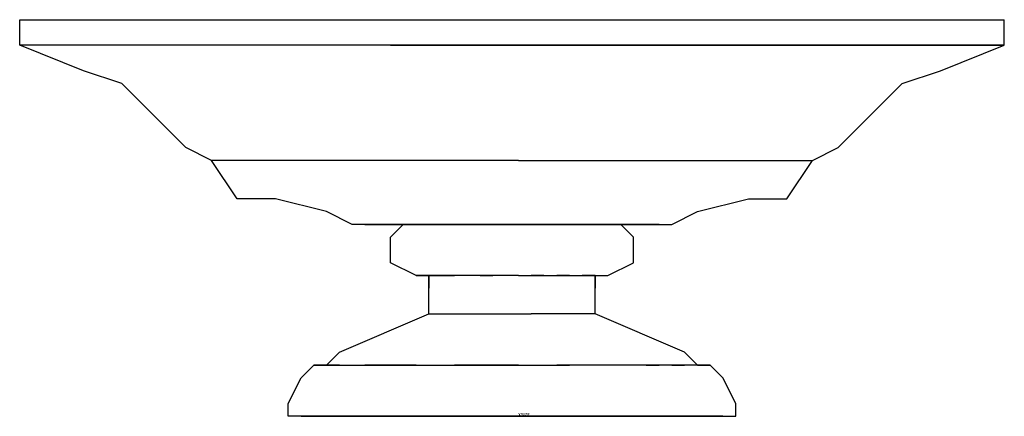
# Model space of a CAD drawing. Units: millimetres. Extents: x -1859 to 9214, y -68 to 7730.
# Drawn here: x 7700 to 7885, y 1470 to 1544 of the extents above; entities that cross this region are included whole.
import ezdxf

# ---------------------------------------------------------------- set-up
doc = ezdxf.new("R2010")
doc.units = ezdxf.units.MM
doc.styles.get("Standard").update_dxf_attribs({"font": 'Arial.ttf'})

msp = doc.modelspace()

# ---------------------------------------------------------------- linework, layer by layer
at = {"color": 0}
for p, q in [((7700.37, 1543.98, -34.29), (7702.77, 1543.98, -34.29)), ((7700.37, 1539.18, -34.29), (7700.37, 1543.98, -34.29)), ((7700.37, 1543.98, -34.29), (7702.77, 1543.98, -34.29)), ((7702.77, 1543.98, -34.29), (7712.37, 1543.98, -34.29)), ((7702.77, 1543.98, -34.29), (7712.37, 1543.98, -34.29)), ((7712.37, 1543.98, -34.29), (7726.77, 1543.98, -34.29)), ((7712.37, 1543.98, -34.29), (7726.77, 1543.98, -34.29)), ((7726.77, 1543.98, -34.29), (7745.97, 1543.98, -34.29)), ((7726.77, 1543.98, -34.29), (7745.97, 1543.98, -34.29)), ((7745.97, 1543.98, -34.29), (7769.97, 1543.98, -34.29)), ((7745.97, 1543.98, -34.29), (7769.97, 1543.98, -34.29)), ((7769.97, 1543.98, -34.29), (7793.97, 1543.98, -34.29)), ((7769.97, 1543.98, -34.29), (7793.97, 1543.98, -34.29)), ((7793.97, 1543.98, -34.29), (7815.57, 1543.98, -34.29)), ((7793.97, 1543.98, -34.29), (7815.57, 1543.98, -34.29)), ((7815.57, 1543.98, -34.29), (7839.57, 1543.98, -34.29)), ((7815.57, 1543.98, -34.29), (7839.57, 1543.98, -34.29)), ((7839.57, 1543.98, -34.29), (7858.77, 1543.98, -34.29)), ((7839.57, 1543.98, -34.29), (7858.77, 1543.98, -34.29)), ((7858.77, 1543.98, -34.29), (7873.17, 1543.98, -34.29)), ((7858.77, 1543.98, -34.29), (7873.17, 1543.98, -34.29)), ((7873.17, 1543.98, -34.29), (7882.77, 1543.98, -34.29)), ((7873.17, 1543.98, -34.29), (7882.77, 1543.98, -34.29)), ((7882.77, 1543.98, -34.29), (7885.17, 1543.98, -34.29)), ((7882.77, 1543.98, -34.29), (7885.17, 1543.98, -34.29)), ((7885.17, 1539.18, -34.29), (7885.17, 1543.98, -34.29)), ((7702.77, 1539.18, -34.29), (7700.37, 1539.18, -34.29)), ((7702.77, 1539.18, -34.29), (7700.37, 1539.18, -34.29)), ((7702.77, 1539.18, -34.29), (7700.37, 1539.18, -34.29)), ((7702.77, 1539.18, -34.29), (7700.37, 1539.18, -34.29)), ((7712.37, 1534.38, -34.29), (7700.37, 1539.18, -34.29)), ((7712.37, 1539.18, -34.29), (7702.77, 1539.18, -34.29)), ((7712.37, 1539.18, -34.29), (7702.77, 1539.18, -34.29)), ((7712.37, 1539.18, -34.29), (7702.77, 1539.18, -34.29)), ((7712.37, 1539.18, -34.29), (7702.77, 1539.18, -34.29)), ((7726.77, 1539.18, -34.29), (7712.37, 1539.18, -34.29)), ((7726.77, 1539.18, -34.29), (7712.37, 1539.18, -34.29)), ((7726.77, 1539.18, -34.29), (7712.37, 1539.18, -34.29)), ((7726.77, 1539.18, -34.29), (7712.37, 1539.18, -34.29)), ((7745.97, 1539.18, -34.29), (7726.77, 1539.18, -34.29)), ((7745.97, 1539.18, -34.29), (7726.77, 1539.18, -34.29)), ((7745.97, 1539.18, -34.29), (7726.77, 1539.18, -34.29)), ((7745.97, 1539.18, -34.29), (7726.77, 1539.18, -34.29)), ((7769.97, 1539.18, -34.29), (7745.97, 1539.18, -34.29)), ((7769.97, 1539.18, -34.29), (7745.97, 1539.18, -34.29)), ((7769.97, 1539.18, -34.29), (7745.97, 1539.18, -34.29)), ((7769.97, 1539.18, -34.29), (7745.97, 1539.18, -34.29)), ((7793.97, 1539.18, -34.29), (7769.97, 1539.18, -34.29)), ((7793.97, 1539.18, -34.29), (7769.97, 1539.18, -34.29)), ((7793.97, 1539.18, -34.29), (7769.97, 1539.18, -34.29)), ((7769.97, 1539.18, -34.29), (7793.97, 1539.18, -34.29)), ((7793.97, 1539.18, -34.29), (7815.57, 1539.18, -34.29)), ((7793.97, 1539.18, -34.29), (7817.97, 1539.18, -34.29)), ((7815.57, 1539.18, -34.29), (7793.97, 1539.18, -34.29)), ((7793.97, 1539.18, -34.29), (7815.57, 1539.18, -34.29)), ((7815.57, 1539.18, -34.29), (7817.97, 1539.18, -34.29)), ((7817.97, 1539.18, -34.29), (7815.57, 1539.18, -34.29)), ((7839.57, 1539.18, -34.29), (7815.57, 1539.18, -34.29)), ((7839.57, 1539.18, -34.29), (7815.57, 1539.18, -34.29)), ((7815.57, 1539.18, -34.29), (7839.57, 1539.18, -34.29)), ((7839.57, 1539.18, -34.29), (7817.97, 1539.18, -34.29)), ((7858.77, 1539.18, -34.29), (7839.57, 1539.18, -34.29)), ((7858.77, 1539.18, -34.29), (7839.57, 1539.18, -34.29)), ((7858.77, 1539.18, -34.29), (7839.57, 1539.18, -34.29)), ((7839.57, 1539.18, -34.29), (7858.77, 1539.18, -34.29)), ((7873.17, 1539.18, -34.29), (7858.77, 1539.18, -34.29)), ((7873.17, 1539.18, -34.29), (7858.77, 1539.18, -34.29)), ((7873.17, 1539.18, -34.29), (7858.77, 1539.18, -34.29)), ((7858.77, 1539.18, -34.29), (7873.17, 1539.18, -34.29)), ((7882.77, 1539.18, -34.29), (7873.17, 1539.18, -34.29)), ((7882.77, 1539.18, -34.29), (7873.17, 1539.18, -34.29)), ((7882.77, 1539.18, -34.29), (7873.17, 1539.18, -34.29)), ((7873.17, 1539.18, -34.29), (7882.77, 1539.18, -34.29)), ((7873.17, 1534.38, -34.29), (7885.17, 1539.18, -34.29)), ((7885.17, 1539.18, -34.29), (7882.77, 1539.18, -34.29)), ((7882.77, 1539.18, -34.29), (7885.17, 1539.18, -34.29)), ((7882.77, 1539.18, -34.29), (7885.17, 1539.18, -34.29)), ((7882.77, 1539.18, -34.29), (7885.17, 1539.18, -34.29)), ((7719.57, 1531.98, -34.29), (7712.37, 1534.38, -34.29)), ((7865.97, 1531.98, -34.29), (7873.17, 1534.38, -34.29)), ((7726.77, 1524.78, -34.29), (7719.57, 1531.98, -34.29)), ((7858.77, 1524.78, -34.29), (7865.97, 1531.98, -34.29)), ((7731.57, 1519.98, -34.29), (7726.77, 1524.78, -34.29)), ((7853.97, 1519.98, -34.29), (7858.77, 1524.78, -34.29)), ((7736.37, 1517.58, -34.29), (7731.57, 1519.98, -34.29)), ((7849.17, 1517.58, -34.29), (7853.97, 1519.98, -34.29)), ((7738.77, 1517.58, -34.29), (7736.37, 1517.58, -34.29)), ((7741.17, 1510.38, -34.29), (7736.37, 1517.58, -34.29)), ((7743.57, 1517.58, -34.29), (7738.77, 1517.58, -34.29)), ((7753.17, 1517.58, -34.29), (7743.57, 1517.58, -34.29)), ((7765.17, 1517.58, -34.29), (7753.17, 1517.58, -34.29)), ((7777.17, 1517.58, -34.29), (7765.17, 1517.58, -34.29)), ((7793.97, 1517.58, -34.29), (7777.17, 1517.58, -34.29)), ((7793.97, 1517.58, -34.29), (7808.37, 1517.58, -34.29)), ((7808.37, 1517.58, -34.29), (7820.37, 1517.58, -34.29)), ((7820.37, 1517.58, -34.29), (7832.37, 1517.58, -34.29)), ((7832.37, 1517.58, -34.29), (7841.97, 1517.58, -34.29)), ((7841.97, 1517.58, -34.29), (7846.77, 1517.58, -34.29)), ((7844.37, 1510.38, -34.29), (7849.17, 1517.58, -34.29)), ((7846.77, 1517.58, -34.29), (7849.17, 1517.58, -34.29)), ((7748.37, 1510.38, -34.29), (7741.17, 1510.38, -34.29)), ((7743.57, 1510.38, -34.29), (7741.17, 1510.38, -34.29)), ((7748.37, 1510.38, -34.29), (7743.57, 1510.38, -34.29)), ((7757.97, 1507.98, -34.29), (7748.37, 1510.38, -34.29)), ((7827.57, 1507.98, -34.29), (7837.17, 1510.38, -34.29)), ((7837.17, 1510.38, -34.29), (7841.97, 1510.38, -34.29)), ((7837.17, 1510.38, -34.29), (7844.37, 1510.38, -34.29)), ((7841.97, 1510.38, -34.29), (7844.37, 1510.38, -34.29)), ((7762.77, 1505.58, -34.29), (7757.97, 1507.98, -34.29)), ((7822.77, 1505.58, -34.29), (7827.57, 1507.98, -34.29)), ((7765.17, 1505.58, -34.29), (7762.77, 1505.58, -34.29)), ((7769.97, 1505.58, -34.29), (7762.77, 1505.58, -34.29)), ((7767.57, 1505.58, -34.29), (7765.17, 1505.58, -34.29)), ((7765.17, 1505.58, -34.29), (7769.97, 1505.58, -34.29)), ((7772.37, 1505.58, -34.29), (7767.57, 1505.58, -34.29)), ((7767.57, 1505.58, -34.29), (7772.37, 1505.58, -34.29)), ((7772.37, 1505.58, -34.29), (7769.97, 1505.58, -34.29)), ((7769.97, 1503.18, -34.29), (7772.37, 1505.58, -34.29)), ((7774.77, 1505.58, -34.29), (7769.97, 1505.58, -34.29)), ((7774.77, 1505.58, -34.29), (7769.97, 1505.58, -34.29)), ((7777.17, 1505.58, -34.29), (7772.37, 1505.58, -34.29)), ((7772.37, 1505.58, -34.29), (7777.17, 1505.58, -34.29)), ((7772.37, 1505.58, -34.29), (7777.17, 1505.58, -34.29)), ((7777.17, 1505.58, -34.29), (7772.37, 1505.58, -34.29)), ((7772.37, 1505.58, -34.29), (7774.77, 1505.58, -34.29)), ((7772.37, 1505.58, -34.29), (7774.77, 1505.58, -34.29)), ((7772.37, 1505.58, -34.29), (7774.77, 1505.58, -34.29)), ((7774.77, 1505.58, -34.29), (7777.17, 1505.58, -34.29)), ((7777.17, 1505.58, -34.29), (7774.77, 1505.58, -34.29)), ((7774.77, 1505.58, -34.29), (7777.17, 1505.58, -34.29)), ((7784.37, 1505.58, -34.29), (7777.17, 1505.58, -34.29)), ((7777.17, 1505.58, -34.29), (7781.97, 1505.58, -34.29)), ((7777.17, 1505.58, -34.29), (7781.97, 1505.58, -34.29)), ((7777.17, 1505.58, -34.29), (7781.97, 1505.58, -34.29)), ((7777.17, 1505.58, -34.29), (7779.57, 1505.58, -34.29)), ((7779.57, 1505.58, -34.29), (7777.17, 1505.58, -34.29)), ((7777.17, 1505.58, -34.29), (7779.57, 1505.58, -34.29)), ((7784.37, 1505.58, -34.29), (7779.57, 1505.58, -34.29)), ((7786.77, 1505.58, -34.29), (7781.97, 1505.58, -34.29)), ((7781.97, 1505.58, -34.29), (7786.77, 1505.58, -34.29)), ((7784.37, 1505.58, -34.29), (7781.97, 1505.58, -34.29)), ((7781.97, 1505.58, -34.29), (7784.37, 1505.58, -34.29)), ((7786.77, 1505.58, -34.29), (7784.37, 1505.58, -34.29)), ((7786.77, 1505.58, -34.29), (7784.37, 1505.58, -34.29)), ((7793.97, 1505.58, -34.29), (7784.37, 1505.58, -34.29)), ((7793.97, 1505.58, -34.29), (7786.77, 1505.58, -34.29)), ((7793.97, 1505.58, -34.29), (7786.77, 1505.58, -34.29)), ((7786.77, 1505.58, -34.29), (7793.97, 1505.58, -34.29)), ((7798.77, 1505.58, -34.29), (7793.97, 1505.58, -34.29)), ((7798.77, 1505.58, -34.29), (7793.97, 1505.58, -34.29)), ((7793.97, 1505.58, -34.29), (7798.77, 1505.58, -34.29)), ((7793.97, 1505.58, -34.29), (7801.17, 1505.58, -34.29)), ((7803.57, 1505.58, -34.29), (7798.77, 1505.58, -34.29)), ((7803.57, 1505.58, -34.29), (7798.77, 1505.58, -34.29)), ((7798.77, 1505.58, -34.29), (7801.17, 1505.58, -34.29)), ((7801.17, 1505.58, -34.29), (7798.77, 1505.58, -34.29)), ((7801.17, 1505.58, -34.29), (7808.37, 1505.58, -34.29)), ((7801.17, 1505.58, -34.29), (7805.97, 1505.58, -34.29)), ((7803.57, 1505.58, -34.29), (7801.17, 1505.58, -34.29)), ((7801.17, 1505.58, -34.29), (7803.57, 1505.58, -34.29)), ((7803.57, 1505.58, -34.29), (7810.77, 1505.58, -34.29)), ((7808.37, 1505.58, -34.29), (7803.57, 1505.58, -34.29)), ((7808.37, 1505.58, -34.29), (7803.57, 1505.58, -34.29)), ((7805.97, 1505.58, -34.29), (7808.37, 1505.58, -34.29)), ((7810.77, 1505.58, -34.29), (7805.97, 1505.58, -34.29)), ((7805.97, 1505.58, -34.29), (7808.37, 1505.58, -34.29)), ((7808.37, 1505.58, -34.29), (7810.77, 1505.58, -34.29)), ((7813.17, 1505.58, -34.29), (7808.37, 1505.58, -34.29)), ((7808.37, 1505.58, -34.29), (7810.77, 1505.58, -34.29)), ((7808.37, 1505.58, -34.29), (7810.77, 1505.58, -34.29)), ((7808.37, 1505.58, -34.29), (7813.17, 1505.58, -34.29)), ((7810.77, 1505.58, -34.29), (7813.17, 1505.58, -34.29)), ((7810.77, 1505.58, -34.29), (7813.17, 1505.58, -34.29)), ((7810.77, 1505.58, -34.29), (7813.17, 1505.58, -34.29)), ((7813.17, 1505.58, -34.29), (7810.77, 1505.58, -34.29)), ((7813.17, 1505.58, -34.29), (7810.77, 1505.58, -34.29)), ((7815.57, 1505.58, -34.29), (7810.77, 1505.58, -34.29)), ((7810.77, 1505.58, -34.29), (7815.57, 1505.58, -34.29)), ((7813.17, 1505.58, -34.29), (7815.57, 1505.58, -34.29)), ((7815.57, 1503.18, -34.29), (7813.17, 1505.58, -34.29)), ((7813.17, 1505.58, -34.29), (7817.97, 1505.58, -34.29)), ((7813.17, 1505.58, -34.29), (7817.97, 1505.58, -34.29)), ((7815.57, 1503.18, -34.29), (7813.17, 1505.58, -34.29)), ((7820.37, 1505.58, -34.29), (7815.57, 1505.58, -34.29)), ((7815.57, 1505.58, -34.29), (7822.77, 1505.58, -34.29)), ((7817.97, 1505.58, -34.29), (7820.37, 1505.58, -34.29)), ((7820.37, 1505.58, -34.29), (7822.77, 1505.58, -34.29)), ((7769.97, 1498.38, -34.29), (7769.97, 1503.18, -34.29)), ((7815.57, 1498.38, -34.29), (7815.57, 1503.18, -34.29)), ((7774.77, 1495.98, -34.29), (7769.97, 1498.38, -34.29)), ((7810.77, 1495.98, -34.29), (7815.57, 1498.38, -34.29)), ((7777.17, 1495.98, -34.29), (7774.77, 1495.98, -34.29)), ((7774.77, 1495.98, -34.29), (7777.17, 1495.98, -34.29)), ((7777.17, 1495.98, -34.29), (7774.77, 1495.98, -34.29)), ((7779.57, 1495.98, -34.29), (7777.17, 1495.98, -34.29)), ((7777.17, 1495.98, -34.29), (7779.57, 1495.98, -34.29)), ((7777.17, 1495.98, -34.29), (7779.57, 1495.98, -34.29)), ((7777.17, 1495.98, -34.29), (7777.17, 1493.58, -34.29)), ((7777.17, 1488.78, -34.29), (7777.17, 1495.98, -34.29)), ((7784.37, 1495.98, -34.29), (7779.57, 1495.98, -34.29)), ((7779.57, 1495.98, -34.29), (7781.97, 1495.98, -34.29)), ((7779.57, 1495.98, -34.29), (7781.97, 1495.98, -34.29)), ((7784.37, 1495.98, -34.29), (7781.97, 1495.98, -34.29)), ((7786.77, 1495.98, -34.29), (7784.37, 1495.98, -34.29)), ((7789.17, 1495.98, -34.29), (7784.37, 1495.98, -34.29)), ((7793.97, 1495.98, -34.29), (7786.77, 1495.98, -34.29)), ((7786.77, 1495.98, -34.29), (7789.17, 1495.98, -34.29)), ((7793.97, 1495.98, -34.29), (7789.17, 1495.98, -34.29)), ((7793.97, 1495.98, -34.29), (7798.77, 1495.98, -34.29)), ((7793.97, 1495.98, -34.29), (7796.37, 1495.98, -34.29)), ((7798.77, 1495.98, -34.29), (7796.37, 1495.98, -34.29)), ((7796.37, 1495.98, -34.29), (7801.17, 1495.98, -34.29)), ((7798.77, 1495.98, -34.29), (7803.57, 1495.98, -34.29)), ((7801.17, 1495.98, -34.29), (7803.57, 1495.98, -34.29)), ((7803.57, 1495.98, -34.29), (7801.17, 1495.98, -34.29)), ((7803.57, 1495.98, -34.29), (7808.37, 1495.98, -34.29)), ((7803.57, 1495.98, -34.29), (7805.97, 1495.98, -34.29)), ((7803.57, 1495.98, -34.29), (7805.97, 1495.98, -34.29)), ((7808.37, 1495.98, -34.29), (7805.97, 1495.98, -34.29)), ((7808.37, 1495.98, -34.29), (7810.77, 1495.98, -34.29)), ((7808.37, 1495.98, -34.29), (7810.77, 1495.98, -34.29)), ((7808.37, 1495.98, -34.29), (7808.37, 1493.58, -34.29)), ((7808.37, 1495.98, -34.29), (7810.77, 1495.98, -34.29)), ((7808.37, 1493.58, -34.29), (7808.37, 1495.98, -34.29)), ((7808.37, 1491.18, -34.29), (7808.37, 1493.58, -34.29)), ((7808.37, 1488.78, -34.29), (7808.37, 1491.18, -34.29)), ((7760.37, 1481.58, -34.29), (7777.17, 1488.78, -34.29)), ((7777.17, 1488.78, -34.29), (7779.57, 1488.78, -34.29)), ((7779.57, 1488.78, -34.29), (7781.97, 1488.78, -34.29)), ((7781.97, 1488.78, -34.29), (7784.37, 1488.78, -34.29)), ((7784.37, 1488.78, -34.29), (7789.17, 1488.78, -34.29)), ((7789.17, 1488.78, -34.29), (7793.97, 1488.78, -34.29)), ((7793.97, 1488.78, -34.29), (7796.37, 1488.78, -34.29)), ((7801.17, 1488.78, -34.29), (7796.37, 1488.78, -34.29)), ((7803.57, 1488.78, -34.29), (7801.17, 1488.78, -34.29)), ((7805.97, 1488.78, -34.29), (7803.57, 1488.78, -34.29)), ((7808.37, 1488.78, -34.29), (7805.97, 1488.78, -34.29)), ((7825.17, 1481.58, -34.29), (7808.37, 1488.78, -34.29)), ((7757.97, 1479.18, -34.29), (7760.37, 1481.58, -34.29)), ((7827.57, 1479.18, -34.29), (7825.17, 1481.58, -34.29)), ((7755.57, 1479.18, -34.29), (7753.17, 1476.78, -34.29)), ((7753.17, 1476.78, -34.29), (7755.57, 1479.18, -34.29)), ((7755.57, 1479.18, -34.29), (7760.37, 1479.18, -34.29)), ((7760.37, 1479.18, -34.29), (7755.57, 1479.18, -34.29)), ((7755.57, 1479.18, -34.29), (7757.97, 1479.18, -34.29)), ((7757.97, 1479.18, -34.29), (7760.37, 1479.18, -34.29)), ((7760.37, 1479.18, -34.29), (7765.17, 1479.18, -34.29)), ((7760.37, 1479.18, -34.29), (7762.77, 1479.18, -34.29)), ((7760.37, 1479.18, -34.29), (7762.77, 1479.18, -34.29)), ((7762.77, 1479.18, -34.29), (7767.57, 1479.18, -34.29)), ((7767.57, 1479.18, -34.29), (7765.17, 1479.18, -34.29)), ((7765.17, 1479.18, -34.29), (7774.77, 1479.18, -34.29)), ((7774.77, 1479.18, -34.29), (7767.57, 1479.18, -34.29)), ((7774.77, 1479.18, -34.29), (7784.37, 1479.18, -34.29)), ((7774.77, 1479.18, -34.29), (7781.97, 1479.18, -34.29)), ((7784.37, 1479.18, -34.29), (7781.97, 1479.18, -34.29)), ((7781.97, 1479.18, -34.29), (7793.97, 1479.18, -34.29)), ((7793.97, 1479.18, -34.29), (7784.37, 1479.18, -34.29)), ((7793.97, 1479.18, -34.29), (7801.17, 1479.18, -34.29)), ((7793.97, 1479.18, -34.29), (7803.57, 1479.18, -34.29)), ((7810.77, 1479.18, -34.29), (7801.17, 1479.18, -34.29)), ((7801.17, 1479.18, -34.29), (7803.57, 1479.18, -34.29)), ((7810.77, 1479.18, -34.29), (7803.57, 1479.18, -34.29)), ((7817.97, 1479.18, -34.29), (7810.77, 1479.18, -34.29)), ((7820.37, 1479.18, -34.29), (7810.77, 1479.18, -34.29)), ((7822.77, 1479.18, -34.29), (7817.97, 1479.18, -34.29)), ((7817.97, 1479.18, -34.29), (7820.37, 1479.18, -34.29)), ((7825.17, 1479.18, -34.29), (7820.37, 1479.18, -34.29)), ((7827.57, 1479.18, -34.29), (7822.77, 1479.18, -34.29)), ((7822.77, 1479.18, -34.29), (7825.17, 1479.18, -34.29)), ((7829.97, 1479.18, -34.29), (7825.17, 1479.18, -34.29)), ((7827.57, 1479.18, -34.29), (7829.97, 1479.18, -34.29)), ((7829.97, 1479.18, -34.29), (7827.57, 1479.18, -34.29)), ((7829.97, 1479.18, -34.29), (7832.37, 1476.78, -34.29)), ((7832.37, 1476.78, -34.29), (7829.97, 1479.18, -34.29)), ((7750.77, 1471.98, -34.29), (7753.17, 1476.78, -34.29)), ((7834.77, 1471.98, -34.29), (7832.37, 1476.78, -34.29)), ((7750.77, 1469.58, -34.29), (7750.77, 1471.98, -34.29)), ((7834.77, 1469.58, -34.29), (7834.77, 1471.98, -34.29)), ((7753.17, 1469.58, -34.29), (7750.77, 1469.58, -34.29)), ((7753.17, 1469.58, -34.29), (7750.77, 1469.58, -34.29)), ((7757.97, 1469.58, -34.29), (7753.17, 1469.58, -34.29)), ((7757.97, 1469.58, -34.29), (7753.17, 1469.58, -34.29)), ((7753.17, 1469.58, -34.29), (7755.57, 1469.58, -34.29)), ((7753.17, 1469.58, -34.29), (7755.57, 1469.58, -34.29)), ((7753.17, 1469.58, -34.29), (7755.57, 1469.58, -34.29)), ((7757.97, 1469.58, -34.29), (7755.57, 1469.58, -34.29)), ((7755.57, 1469.58, -34.29), (7757.97, 1469.58, -34.29)), ((7762.77, 1469.58, -34.29), (7757.97, 1469.58, -34.29)), ((7765.17, 1469.58, -34.29), (7757.97, 1469.58, -34.29)), ((7765.17, 1469.58, -34.29), (7757.97, 1469.58, -34.29)), ((7757.97, 1469.58, -34.29), (7765.17, 1469.58, -34.29)), ((7772.37, 1469.58, -34.29), (7762.77, 1469.58, -34.29)), ((7765.17, 1469.58, -34.29), (7762.77, 1469.58, -34.29)), ((7793.97, 1469.58, -34.29), (7762.77, 1469.58, -34.29)), ((7772.37, 1469.58, -34.29), (7765.17, 1469.58, -34.29)), ((7772.37, 1469.58, -34.29), (7765.17, 1469.58, -34.29)), ((7765.17, 1469.58, -34.29), (7772.37, 1469.58, -34.29)), ((7781.97, 1469.58, -34.29), (7772.37, 1469.58, -34.29)), ((7781.97, 1469.58, -34.29), (7772.37, 1469.58, -34.29)), ((7781.97, 1469.58, -34.29), (7772.37, 1469.58, -34.29)), ((7772.37, 1469.58, -34.29), (7781.97, 1469.58, -34.29)), ((7793.97, 1469.58, -34.29), (7781.97, 1469.58, -34.29)), ((7793.97, 1469.58, -34.29), (7781.97, 1469.58, -34.29)), ((7793.97, 1469.58, -34.29), (7781.97, 1469.58, -34.29)), ((7781.97, 1469.58, -34.29), (7793.97, 1469.58, -34.29)), ((7793.97, 1469.58, -34.29), (7822.77, 1469.58, -34.29)), ((7803.57, 1469.58, -34.29), (7793.97, 1469.58, -34.29)), ((7803.57, 1469.58, -34.29), (7793.97, 1469.58, -34.29)), ((7793.97, 1469.58, -34.29), (7803.57, 1469.58, -34.29)), ((7793.97, 1469.58, -34.29), (7803.57, 1469.58, -34.29)), ((7813.17, 1469.58, -34.29), (7803.57, 1469.58, -34.29)), ((7813.17, 1469.58, -34.29), (7803.57, 1469.58, -34.29)), ((7803.57, 1469.58, -34.29), (7813.17, 1469.58, -34.29)), ((7803.57, 1469.58, -34.29), (7813.17, 1469.58, -34.29)), ((7813.17, 1469.58, -34.29), (7822.77, 1469.58, -34.29)), ((7820.37, 1469.58, -34.29), (7813.17, 1469.58, -34.29)), ((7813.17, 1469.58, -34.29), (7820.37, 1469.58, -34.29)), ((7813.17, 1469.58, -34.29), (7820.37, 1469.58, -34.29)), ((7827.57, 1469.58, -34.29), (7820.37, 1469.58, -34.29)), ((7820.37, 1469.58, -34.29), (7827.57, 1469.58, -34.29)), ((7820.37, 1469.58, -34.29), (7827.57, 1469.58, -34.29)), ((7822.77, 1469.58, -34.29), (7820.37, 1469.58, -34.29)), ((7827.57, 1469.58, -34.29), (7822.77, 1469.58, -34.29)), ((7827.57, 1469.58, -34.29), (7832.37, 1469.58, -34.29)), ((7829.97, 1469.58, -34.29), (7827.57, 1469.58, -34.29)), ((7827.57, 1469.58, -34.29), (7832.37, 1469.58, -34.29)), ((7827.57, 1469.58, -34.29), (7829.97, 1469.58, -34.29)), ((7832.37, 1469.58, -34.29), (7829.97, 1469.58, -34.29)), ((7829.97, 1469.58, -34.29), (7832.37, 1469.58, -34.29)), ((7832.37, 1469.58, -34.29), (7829.97, 1469.58, -34.29)), ((7832.37, 1469.58, -34.29), (7834.77, 1469.58, -34.29)), ((7832.37, 1469.58, -34.29), (7834.77, 1469.58, -34.29))]:
    msp.add_line(p, q, dxfattribs=at)

# ---------------------------------------------------------------- texts
at = {"color": 0, "flags": 9}
for tag in ['YSIZE', 'XSIZE']:
    msp.add_attdef(tag, (7793.97, 1469.58, -34.29), '0', height=0.6, dxfattribs=at)

doc.saveas('drawing.dxf')
